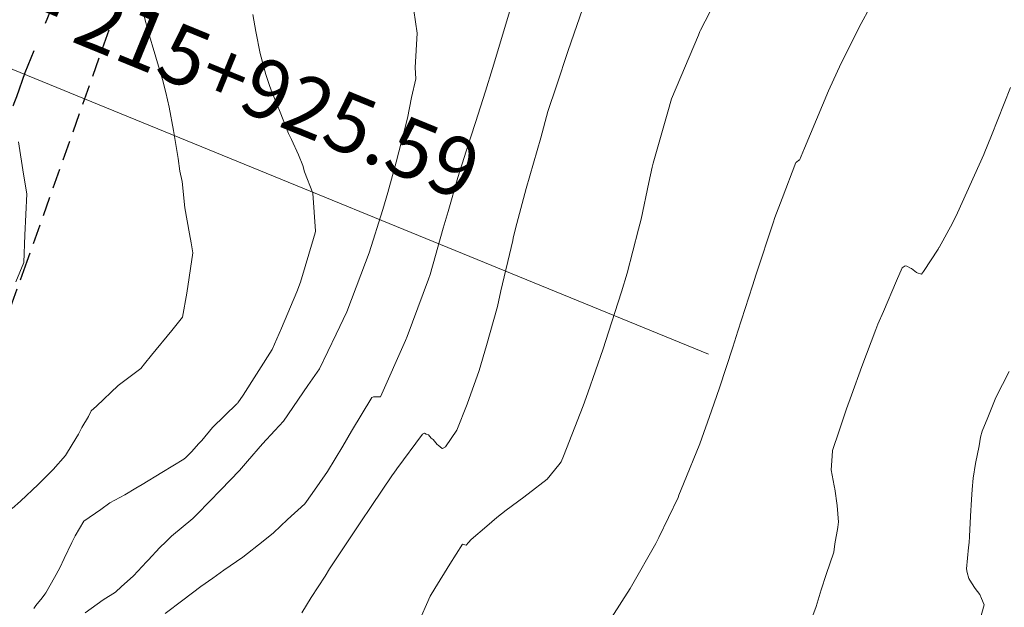
# Model space of a CAD drawing. Extents: x -292111 to 1474956, y -288836 to 9413387.
# Drawn here: x 767870 to 767895, y 9252438 to 9252453 of the extents above; entities that cross this region are included whole.
import ezdxf
from ezdxf.enums import TextEntityAlignment as Align

# ---------------------------------------------------------------- set-up
doc = ezdxf.new("R2010")
doc.units = 0
doc.linetypes.add('DASHED', pattern=[0.75, 0.5, -0.25])
for name, color, linetype, lineweight in [('ALIGNMENT', 7, 'CONTINUOUS', 30), ('ANNOTATION', 7, 'CONTINUOUS', 5), ('CONTOURS', 7, 'CONTINUOUS', 0), ('CONTOURS_IDX', 15, 'CONTINUOUS', 0)]:
    doc.layers.add(name, color=color, linetype=linetype, lineweight=lineweight)
doc.layers.add('BREAKLINE_PTCODE', color=7, linetype='CONTINUOUS')
doc.layers.add('ORIG_SURFACE', color=7, linetype='CONTINUOUS')

msp = doc.modelspace()

# ---------------------------------------------------------------- linework, layer by layer
at = {"layer": 'ALIGNMENT', "color": 5, "linetype": 'DASHED', "ltscale": 3, "flags": 128}
msp.add_lwpolyline([(767770.9847, 9252766.16153), (767850.57689, 9252740.61759), (767851.28248, 9252740.39111, -0.00007621), (767851.98924, 9252740.16408, -0.00013336), (767852.69683, 9252739.93642, -0.00019052), (767853.40524, 9252739.70797, -0.00024768), (767854.11443, 9252739.47854, -0.00030483), (767854.82433, 9252739.24799, -0.00036199), (767855.53489, 9252739.01615, -0.00041914), (767856.24606, 9252738.78285, -0.0004763), (767856.95777, 9252738.54793, -0.00053346), (767857.66998, 9252738.31122, -0.00059061), (767858.38262, 9252738.07255, -0.00064777), (767859.09563, 9252737.83176, -0.00070492), (767859.80895, 9252737.58869, -0.00076208), (767860.52252, 9252737.34316, -0.00081924), (767861.23628, 9252737.09502, -0.00087639), (767861.95014, 9252736.84408, -0.00093355), (767862.66406, 9252736.59019, -0.0009907), (767863.37795, 9252736.33318, -0.00104786), (767864.09174, 9252736.07288, -0.00110501), (767864.80536, 9252735.80913, -0.00116217), (767865.51873, 9252735.54176, -0.00121933), (767866.23177, 9252735.27059, -0.00127648), (767866.94439, 9252734.99548, -0.00133364), (767867.65652, 9252734.71624, -0.00139079), (767868.36806, 9252734.43272, -0.00144795), (767869.07892, 9252734.14476, -0.00150511), (767869.78901, 9252733.85218, -0.00156226), (767870.49823, 9252733.55482, -0.00161942), (767871.20648, 9252733.25253, -0.00167658), (767871.91365, 9252732.94514, -0.00173373), (767872.61963, 9252732.63249, -0.00179089), (767873.32432, 9252732.31442, -0.00184804), (767874.0276, 9252731.99077, -0.0019052), (767874.72935, 9252731.66139, -0.00196236), (767875.42944, 9252731.32612, -0.00201951), (767876.12775, 9252730.98481, -0.00207667), (767876.82415, 9252730.6373, -0.00213382), (767877.51851, 9252730.28345, -0.00219098), (767878.21067, 9252729.9231, -0.00224814), (767878.9005, 9252729.55611, -0.00230529), (767879.58785, 9252729.18234, -0.00236245), (767880.27257, 9252728.80164, -0.00241961), (767880.95449, 9252728.41388, -0.00247676), (767881.63346, 9252728.01892, -0.00253392), (767882.30931, 9252727.61661, -0.00259108), (767882.98185, 9252727.20684, -0.00264823), (767883.65093, 9252726.78948, -0.00270539), (767884.31635, 9252726.3644, -0.00276254), (767884.97792, 9252725.93148, -0.0028197), (767885.63546, 9252725.4906, -0.00287686), (767886.28876, 9252725.04165, -0.00293401), (767886.93763, 9252724.58452, -0.00299117), (767887.58184, 9252724.11911, -0.00304833), (767888.2212, 9252723.64531, -0.16222256), (767911.4246, 9252690.10961, -0.00306738), (767911.64265, 9252689.34411, -0.00301022), (767911.85109, 9252688.57718, -0.00295306), (767912.05013, 9252687.80882, -0.00289591), (767912.23996, 9252687.0392, -0.00283875), (767912.42075, 9252686.26845, -0.0027816), (767912.59266, 9252685.49673, -0.00272444), (767912.75589, 9252684.72418, -0.00266728), (767912.9106, 9252683.95093, -0.00261013), (767913.05698, 9252683.17711, -0.00255297), (767913.19521, 9252682.40283, -0.00249581), (767913.32547, 9252681.62822, -0.00243866), (767913.44795, 9252680.85338, -0.0023815), (767913.56284, 9252680.07841, -0.00232435), (767913.67031, 9252679.30342, -0.00226719), (767913.77056, 9252678.52851, -0.00221003), (767913.86378, 9252677.75375, -0.00215288), (767913.95015, 9252676.97923, -0.00209572), (767914.02985, 9252676.20503, -0.00203856), (767914.10309, 9252675.43123, -0.00198141), (767914.17004, 9252674.65789, -0.00192425), (767914.2309, 9252673.88508, -0.0018671), (767914.28585, 9252673.11285, -0.00180994), (767914.33509, 9252672.34128, -0.00175278), (767914.3788, 9252671.5704, -0.00169563), (767914.41717, 9252670.80026, -0.00163847), (767914.45039, 9252670.03092, -0.00158132), (767914.47864, 9252669.26241, -0.00152416), (767914.50212, 9252668.49476, -0.001467), (767914.52101, 9252667.72802, -0.00140985), (767914.5355, 9252666.96221, -0.00135269), (767914.54577, 9252666.19737, -0.00129554), (767914.55201, 9252665.4335, -0.00123838), (767914.55441, 9252664.67065, -0.00118122), (767914.55315, 9252663.90882, -0.00112407), (767914.5484, 9252663.14803, -0.00106691), (767914.54037, 9252662.3883, -0.00100975), (767914.52922, 9252661.62964, -0.0009526), (767914.51515, 9252660.87205, -0.00089544), (767914.49832, 9252660.11555, -0.00083829), (767914.47893, 9252659.36014, -0.00078113), (767914.45715, 9252658.60583, -0.00072398), (767914.43316, 9252657.85261, -0.00066682), (767914.40714, 9252657.10049, -0.00060966), (767914.37927, 9252656.34946, -0.00055251), (767914.34972, 9252655.59953, -0.00049535), (767914.31867, 9252654.85069, -0.0004382), (767914.2863, 9252654.10293, -0.00038104), (767914.25277, 9252653.35626, -0.00032388), (767914.21827, 9252652.61066, -0.00026673), (767914.18297, 9252651.86612, -0.00020957), (767914.14703, 9252651.12265, -0.00015242), (767914.11063, 9252650.38023, -0.00009526), (767914.07395, 9252649.63885), (767914.03715, 9252648.8986), (767911.97044, 9252607.35573), (767911.93362, 9252606.61583), (767911.89675, 9252605.87564), (767911.85977, 9252605.13518, -0.0000497), (767911.82264, 9252604.39435, -0.00006461), (767911.78533, 9252603.65334, -0.00007952), (767911.74778, 9252602.91207, -0.00009443), (767911.70995, 9252602.17055, -0.00010934), (767911.6718, 9252601.42878, -0.00012425), (767911.63328, 9252600.68676, -0.00013916), (767911.59435, 9252599.94449, -0.00015407), (767911.55496, 9252599.20197, -0.00016898), (767911.51507, 9252598.45922, -0.00018389), (767911.47463, 9252597.71622, -0.0001988), (767911.43361, 9252596.97299, -0.00021371), (767911.39194, 9252596.22952, -0.00022862), (767911.3496, 9252595.48583, -0.00024353), (767911.30653, 9252594.7419, -0.00025844), (767911.26269, 9252593.99775, -0.00027335), (767911.21804, 9252593.25339, -0.00028826), (767911.17253, 9252592.5088, -0.00030318), (767911.12611, 9252591.76401, -0.00031809), (767911.07874, 9252591.019, -0.000333), (767911.03038, 9252590.27379, -0.00034791), (767910.98098, 9252589.52837, -0.00036282), (767910.93049, 9252588.78277, -0.00037773), (767910.87887, 9252588.03697, -0.00039264), (767910.82608, 9252587.29098, -0.00040755), (767910.77206, 9252586.54481, -0.00042246), (767910.71678, 9252585.79846, -0.00043737), (767910.66019, 9252585.05195, -0.00045228), (767910.60225, 9252584.30527, -0.00046719), (767910.5429, 9252583.55843, -0.0004821), (767910.4821, 9252582.81143, -0.00049701), (767910.41981, 9252582.06429, -0.00051192), (767910.35599, 9252581.31701, -0.00052683), (767910.29058, 9252580.5696, -0.00054174), (767910.22354, 9252579.82207, -0.00055665), (767910.15483, 9252579.07441, -0.00057156), (767910.0844, 9252578.32665, -0.00058647), (767910.0122, 9252577.57878, -0.00060138), (767909.9382, 9252576.83083, -0.00061629), (767909.86234, 9252576.08278, -0.0006312), (767909.78457, 9252575.33467, -0.00064611), (767909.70486, 9252574.58649, -0.00066102), (767909.62316, 9252573.83825, -0.00067593), (767909.53942, 9252573.08997, -0.00069084), (767909.4536, 9252572.34165, -0.00070575), (767909.36565, 9252571.59332, -0.00072066), (767909.27552, 9252570.84497, -0.00073557), (767909.18317, 9252570.09662, -0.00075048), (767909.08856, 9252569.34828, -0.00076539), (767908.99164, 9252568.59997, -0.0007803), (767908.89237, 9252567.8517, -0.00079521), (767908.79069, 9252567.10347, -0.04121543), (767900.40406, 9252529.43115, -0.00080018), (767900.17871, 9252528.71041, -0.00078527), (767899.95118, 9252527.99069, -0.00077036), (767899.7215, 9252527.27193, -0.00075545), (767899.48972, 9252526.55413, -0.00074054), (767899.25588, 9252525.83728, -0.00072563), (767899.02003, 9252525.12138, -0.00071072), (767898.78222, 9252524.4064, -0.00069581), (767898.54249, 9252523.69235, -0.0006809), (767898.30089, 9252522.97921, -0.00066599), (767898.05746, 9252522.26698, -0.00065108), (767897.81225, 9252521.55564, -0.00063617), (767897.5653, 9252520.84519, -0.00062126), (767897.31667, 9252520.13561, -0.00060635), (767897.06639, 9252519.42689, -0.00059144), (767896.81451, 9252518.71903, -0.00057653), (767896.56108, 9252518.012, -0.00056162), (767896.30613, 9252517.30581, -0.00054671), (767896.04972, 9252516.60043, -0.0005318), (767895.79189, 9252515.89586, -0.00051689), (767895.53268, 9252515.19208, -0.00050198), (767895.27213, 9252514.48907, -0.00048707), (767895.0103, 9252513.78683, -0.00047216), (767894.74722, 9252513.08535, -0.00045725), (767894.48294, 9252512.3846, -0.00044234), (767894.2175, 9252511.68458, -0.00042743), (767893.95095, 9252510.98527, -0.00041252), (767893.68332, 9252510.28665, -0.00039761), (767893.41467, 9252509.58872, -0.0003827), (767893.14503, 9252508.89146, -0.00036779), (767892.87445, 9252508.19484, -0.00035288), (767892.60297, 9252507.49887, -0.00033797), (767892.33063, 9252506.80352, -0.00032305), (767892.05748, 9252506.10878, -0.00030814), (767891.78356, 9252505.41463, -0.00029323), (767891.50891, 9252504.72105, -0.00027832), (767891.23357, 9252504.02804, -0.00026341), (767890.95759, 9252503.33557, -0.0002485), (767890.68101, 9252502.64364, -0.00023359), (767890.40386, 9252501.95221, -0.00021868), (767890.1262, 9252501.26128, -0.00020377), (767889.84806, 9252500.57084, -0.00018886), (767889.56949, 9252499.88086, -0.00017395), (767889.29052, 9252499.19132, -0.00015904), (767889.0112, 9252498.50222, -0.00014413), (767888.73157, 9252497.81354, -0.00012922), (767888.45168, 9252497.12525, -0.00011431), (767888.17155, 9252496.43734, -0.0000994), (767887.89124, 9252495.7498, -0.00008449), (767887.61079, 9252495.06261, -0.00006958), (767887.33023, 9252494.37575, -0.00005467), (767887.04961, 9252493.68921), (767886.769, 9252493.00305), (767886.48837, 9252492.31706), (767886.20779, 9252491.63133), (767869.82819, 9252451.60037), (767869.61048, 9252450.99147, 0.00010175), (767869.3619, 9252450.29549, 0.00017807), (767869.11422, 9252449.60063, 0.00025439), (767868.86767, 9252448.90687, 0.00033072), (767868.62247, 9252448.21417, 0.00040704), (767868.37884, 9252447.52248, 0.00048337), (767868.13699, 9252446.83172, 0.00055969), (767867.89714, 9252446.14188, 0.00063603), (767867.65949, 9252445.45287, 0.00071235), (767867.42426, 9252444.76469, 0.00078869), (767867.19166, 9252444.07726, 0.00086501), (767866.96191, 9252443.39057, 0.00094137), (767866.73519, 9252442.70454, 0.00101771), (767866.51173, 9252442.01916, 0.00109405), (767866.29174, 9252441.3344, 0.00117037), (767866.07541, 9252440.65023, 0.00124673), (767865.86296, 9252439.96661, 0.00132308), (767865.65459, 9252439.28353, 0.00139942), (767865.4505, 9252438.60096, 0.00147576), (767865.25089, 9252437.9189, 0.00155212), (767865.05597, 9252437.23733, 0.00162851), (767864.86593, 9252436.55622, 0.00170483), (767864.68098, 9252435.87561, 0.00178119), (767864.50132, 9252435.19549, 0.00185761), (767864.32713, 9252434.51583, 0.00193393), (767864.15862, 9252433.83669, 0.00201031), (767863.99599, 9252433.15807, 0.00208668), (767863.83941, 9252432.47999, 0.00216306), (767863.6891, 9252431.80247, 0.00223943), (767863.54523, 9252431.12555, 0.00231581), (767863.408, 9252430.44928, 0.00239221), (767863.27758, 9252429.77368, 0.00246858), (767863.15418, 9252429.09882, 0.00254495), (767863.03797, 9252428.42476, 0.00262138), (767862.92913, 9252427.75154, 0.00269772), (767862.82784, 9252427.07926, 0.00277415), (767862.73427, 9252426.40798, 0.00285057), (767862.6486, 9252425.73776, 0.00292693), (767862.57101, 9252425.06873, 0.00300335), (767862.50165, 9252424.40096, 0.00307976), (767862.4407, 9252423.73456, 0.00315619), (767862.38831, 9252423.06964, 0.0032326), (767862.34464, 9252422.40631, 0.00330902), (767862.30986, 9252421.74469, 0.00338543), (767862.28409, 9252421.08494, 0.00346186), (767862.26751, 9252420.42716, 0.00353829), (767862.26023, 9252419.77152, 0.00361474), (767862.26241, 9252419.11817, 0.00369117), (767862.27417, 9252418.46725, 0.0038365), (767862.29613, 9252417.8071, 0.0038218), (767862.3275, 9252417.16371, 0.00386137), (767862.3682, 9252416.53089, 0.00399696), (767862.41951, 9252415.8915, 0.00389622), (767862.47809, 9252415.28311, 0.00095908), (767862.49371, 9252415.13604, 0.29267619), (767886.90738, 9252381.29085), (767886.94627, 9252381.27312, 0.00326883), (767887.41081, 9252381.0651, 0.00402136), (767887.99929, 9252380.81191, 0.00394473), (767888.59398, 9252380.56729, 0.00386856), (767889.19472, 9252380.33118, 0.00379214), (767889.80128, 9252380.10353, 0.00371571), (767890.41344, 9252379.8843, 0.00363924), (767891.03099, 9252379.67343, 0.00356287), (767891.65376, 9252379.47082, 0.00348633), (767892.28153, 9252379.27642, 0.00341014), (767892.91418, 9252379.09011, 0.00333374), (767893.55148, 9252378.91182, 0.0032573), (767894.19325, 9252378.74145, 0.00318101), (767894.83937, 9252378.57889, 0.00310433), (767895.48958, 9252378.42404, 0.00302834), (767896.14387, 9252378.27675, 0.00295174), (767896.80196, 9252378.13693, 0.00287535), (767897.46375, 9252378.00445, 0.00279898), (767898.1291, 9252377.87916, 0.00272285), (767898.79794, 9252377.76093, 0.00264604), (767899.46997, 9252377.64964, 0.00257018), (767900.1453, 9252377.54511, 0.00249357), (767900.82363, 9252377.4472, 0.0024172), (767901.50489, 9252377.35577, 0.00234084), (767902.18899, 9252377.27065, 0.00226443), (767902.8758, 9252377.19168, 0.00218819), (767903.56529, 9252377.11869, 0.00211168), (767904.25726, 9252377.05153, 0.00203563), (767904.95179, 9252376.98999, 0.00195898), (767905.64858, 9252376.93393, 0.00188283), (767906.34773, 9252376.88316, 0.00180641), (767907.04908, 9252376.83749, 0.00172996), (767907.75253, 9252376.79675, 0.00165376), (767908.45811, 9252376.76074, 0.00157751), (767909.16575, 9252376.72928, 0.00150098), (767909.87527, 9252376.70218, 0.00142474), (767910.58674, 9252376.67924, 0.00134835), (767911.30004, 9252376.66027, 0.00127207), (767912.01518, 9252376.64506, 0.0011957), (767912.73206, 9252376.63343, 0.00111941), (767913.45068, 9252376.62515, 0.00104304), (767914.17097, 9252376.62004, 0.00096679), (767914.89297, 9252376.61788, 0.00089037), (767915.61652, 9252376.61847, 0.00081408), (767916.34169, 9252376.6216, 0.00073773), (767917.06839, 9252376.62704, 0.00066147), (767917.79671, 9252376.63461, 0.0005851), (767918.52647, 9252376.64407, 0.00050879), (767919.25774, 9252376.65521, 0.00043246), (767919.99048, 9252376.66781, 0.00035614), (767920.72466, 9252376.68166, 0.00027984), (767921.46033, 9252376.69653, 0.00020351), (767922.19736, 9252376.7122, 0.00012719), (767922.93579, 9252376.72845, 0.00004955), (767923.65621, 9252376.74462), (767923.82308, 9252376.74839), (767989.40561, 9252381.18358), (767997.11456, 9252381.84311, 0.00011048), (767997.45747, 9252381.87428, 0.00025917), (767998.19038, 9252381.94147, 0.00028192), (767998.92246, 9252382.00939, 0.00030489), (767999.65429, 9252382.07817, 0.00032769), (768000.38543, 9252382.14783, 0.0003507), (768001.11635, 9252382.21849, 0.00037333), (768001.84624, 9252382.29012, 0.00039638), (768002.57592, 9252382.36288, 0.00041918), (768003.30492, 9252382.43678, 0.00044201), (768004.0333, 9252382.51191, 0.00046478), (768004.76091, 9252382.5883, 0.00048791), (768005.48833, 9252382.66608, 0.00051064), (768006.21493, 9252382.74526, 0.0005337), (768006.94115, 9252382.82594, 0.00055615), (768007.66619, 9252382.90811, 0.00057933), (768008.39099, 9252382.99193, 0.00060212), (768009.11501, 9252383.0774, 0.0006248), (768009.83812, 9252383.16459, 0.00064778), (768010.56068, 9252383.25358, 0.00067078), (768011.28267, 9252383.34445, 0.00069351), (768012.00378, 9252383.43722, 0.00071649), (768012.72427, 9252383.53199, 0.00073929), (768013.44392, 9252383.6288, 0.00076218), (768014.16282, 9252383.72771, 0.00078491), (768014.88078, 9252383.82878, 0.00080767), (768015.59785, 9252383.93206, 0.00083112), (768016.31459, 9252384.03771, 0.00085354), (768017.0301, 9252384.14565, 0.00087651), (768017.74481, 9252384.25602, 0.00089901), (768018.45833, 9252384.36881, 0.00092236), (768019.17132, 9252384.48419, 0.00094498), (768019.88319, 9252384.60214, 0.00096784), (768020.59408, 9252384.72273, 0.00099098), (768021.30419, 9252384.84607, 0.0010135), (768022.01305, 9252384.97213, 0.00103704), (768022.72133, 9252385.1011, 0.00105924), (768023.4281, 9252385.23287, 0.00108232), (768024.13393, 9252385.36761, 0.00110495), (768024.83849, 9252385.50532, 0.00112819), (768025.54215, 9252385.64614, 0.00115075), (768026.24444, 9252385.79002, 0.00117374), (768026.94561, 9252385.93709, 0.0011965), (768027.64549, 9252386.08736, 0.00132569), (768028.40492, 9252386.25446, 0.02132161), (768040.38488, 9252389.2296, 0.02132161)], format="xyb", dxfattribs=at)
at = {"layer": 'ANNOTATION', "linetype": 'Continuous'}
msp.add_line((767865.64865, 9252453.26872), (767887.16699, 9252444.46398), dxfattribs=at)
at = {"layer": 'BREAKLINE_PTCODE', "color": 20, "linetype": 'DASHED', "lineweight": 30}
msp.add_lwpolyline([(767905.46883, 9252541.08031), (767903.08374, 9252531.07678), (767900.45697, 9252521.12751), (767897.3834, 9252511.37373), (767893.35576, 9252502.06158), (767888.82071, 9252493.05057), (767880.76724, 9252474.73438), (767873.20885, 9252456.2176), (767869.87867, 9252446.81254), (767866.608, 9252437.71958), (767868.30551, 9252427.82201), (767868.40602, 9252419.62286), (767871.13011, 9252412.62338), (767871.88038, 9252405.72448), (767873.32723, 9252398.32052), (767875.64484, 9252389.92697)], dxfattribs=at)
at = {"layer": 'CONTOURS', "color": 44, "linetype": 'Continuous'}
for points in [[(767882.42454, 9252454.17352), (767881.97679, 9252452.66673), (767881.69218, 9252451.70857), (767881.50896, 9252451.1385), (767881.26228, 9252450.34272), (767881.0225, 9252449.61596), (767880.80831, 9252448.94658), (767880.56923, 9252448.08327), (767880.44167, 9252447.66035), (767880.10646, 9252446.48169), (767880.06544, 9252446.36497), (767879.52668, 9252444.90755), (767879.47992, 9252444.80618), (767878.8497, 9252443.37908), (767878.77813, 9252443.37974), (767878.76173, 9252443.37757), (767878.68307, 9252443.38192), (767878.66883, 9252443.37838), (767878.63231, 9252443.35835), (767878.10936, 9252442.50448), (767877.89204, 9252442.13196), (767877.50046, 9252441.48428), (767877.11862, 9252440.92483), (767876.92787, 9252440.66443), (767876.48921, 9252440.26402), (767876.13072, 9252439.92564), (767875.87552, 9252439.72052), (767875.35628, 9252439.31216), (767874.87526, 9252438.98351), (767874.59596, 9252438.77667), (767874.29025, 9252438.56354), (767873.83154, 9252438.2185), (767873.38444, 9252437.88451)], [(767884.52458, 9252437.48739), (767884.97257, 9252438.18498), (767885.18113, 9252438.51846), (767885.21277, 9252438.57575), (767885.83448, 9252439.6552), (767885.90865, 9252439.81304), (767886.4022, 9252440.822), (767886.41974, 9252440.8838), (767886.53739, 9252441.17126), (767886.94706, 9252442.18925), (767887.24199, 9252443.02153), (767887.4476, 9252443.60869), (767887.78469, 9252444.64124), (767887.91598, 9252445.04832), (767888.28188, 9252446.19614), (767888.37619, 9252446.49307), (767888.81177, 9252447.79761), (767888.8551, 9252447.92609), (767889.03621, 9252448.40834), (767889.38323, 9252449.32823), (767889.3983, 9252449.33481), (767889.46031, 9252449.38124), (767889.47951, 9252449.38482), (767889.60234, 9252449.68915), (767890.21619, 9252451.14166), (767890.53121, 9252451.84343), (767891.0407, 9252452.84851), (767891.46558, 9252453.64004)], [(767871.35685, 9252437.89856), (767871.81266, 9252438.23322), (767872.12395, 9252438.42151), (767872.28142, 9252438.56354), (767872.50197, 9252438.75789), (767872.58235, 9252438.84003), (767872.80191, 9252439.07678), (767872.91173, 9252439.1921), (767872.95444, 9252439.2388), (767873.24709, 9252439.56007), (767873.39876, 9252439.70388), (767873.54949, 9252439.84047), (767874.08377, 9252440.29184), (767874.14104, 9252440.3416), (767874.20572, 9252440.40876), (767874.80045, 9252441.02303), (767875.27169, 9252441.51167), (767875.47737, 9252441.75098), (767875.85758, 9252442.18683), (767876.17188, 9252442.52566), (767876.38584, 9252442.76127), (767877.0033, 9252443.66416), (767877.3048, 9252444.08964), (767877.72459, 9252444.97015), (767877.99246, 9252445.53634), (767878.47023, 9252446.78926), (767878.56109, 9252447.03107), (767878.90627, 9252448.13414), (767879.03813, 9252448.56276), (767879.24546, 9252449.33069), (767879.45148, 9252450.12015), (767879.53429, 9252450.45008), (767879.63841, 9252450.97474), (767879.74255, 9252451.44609), (767879.72481, 9252451.73899), (767879.78114, 9252452.603), (767879.65394, 9252453.48082)], [(767884.05195, 9252453.43387), (767883.60565, 9252452.16882), (767883.31, 9252451.27055), (767883.09132, 9252450.6191), (767882.91325, 9252449.94934), (767882.63395, 9252448.98748), (767882.54266, 9252448.66107), (767882.27242, 9252447.6501), (767882.21649, 9252447.40533), (767882.20287, 9252447.34266), (767881.90507, 9252446.06747), (767881.81393, 9252445.6745), (767881.54027, 9252444.68594), (767881.34952, 9252444.04341), (767881.0432, 9252443.19626), (767880.78706, 9252442.5356), (767880.49922, 9252442.11057), (767880.49374, 9252442.10771), (767880.42475, 9252442.06897), (767880.41718, 9252442.06599), (767880.4167, 9252442.06604), (767880.41167, 9252442.06902), (767880.30715, 9252442.15105), (767880.28857, 9252442.16712), (767880.18533, 9252442.29487), (767880.13669, 9252442.33212), (767880.06835, 9252442.41547), (767880.00731, 9252442.43535), (767879.96775, 9252442.45757), (767879.91709, 9252442.43112), (767879.26407, 9252441.55082), (767879.18959, 9252441.44549), (767879.15574, 9252441.39739), (767878.61203, 9252440.59822), (767878.34736, 9252440.21059), (767878.03017, 9252439.72723), (767877.55828, 9252439.01256), (767877.44378, 9252438.83125), (767877.09048, 9252438.28843), (767876.85061, 9252437.89783)], [(767875.60764, 9252453.07848), (767875.68265, 9252452.65136), (767875.79564, 9252452.09324), (767875.9409, 9252451.5571), (767876.02074, 9252451.30407), (767876.07791, 9252451.16171), (767876.30727, 9252450.60504), (767876.51234, 9252450.06307), (767876.59077, 9252449.91194), (767876.76804, 9252449.51942), (767876.87589, 9252449.25086), (767876.91967, 9252449.08988), (767877.13266, 9252448.54633), (767877.19655, 9252447.58225), (767877.19495, 9252447.54393), (767877.15099, 9252447.39676), (767876.81793, 9252446.28945), (767876.72979, 9252446.04586), (767876.33298, 9252445.12038), (767876.09643, 9252444.57725), (767875.36086, 9252443.42515), (767875.2331, 9252443.22643), (767875.2219, 9252443.21361), (767875.20757, 9252443.19919), (767874.58725, 9252442.59796), (767874.31334, 9252442.27421), (767874.23921, 9252442.19629), (767874.05339, 9252441.98156), (767873.90825, 9252441.84001), (767873.86298, 9252441.79739), (767873.30124, 9252441.46173), (767872.80335, 9252441.15268), (767872.6414, 9252441.06523), (767872.36211, 9252440.89327), (767871.98306, 9252440.69022), (767871.75225, 9252440.52452), (767871.31828, 9252440.22257), (767871.10325, 9252439.85013), (767871.07564, 9252439.80551), (767871.02143, 9252439.68712), (767870.82504, 9252439.27379), (767870.71182, 9252439.03812), (767870.57794, 9252438.79247), (767870.35712, 9252438.40401), (767870.3353, 9252438.37544), (767870.26246, 9252438.28211), (767870.10162, 9252438.08752), (767870.05211, 9252438.01053)], [(767894.83318, 9252451.23077), (767894.34669, 9252450.01003), (767894.16426, 9252449.55225), (767894.15378, 9252449.5271), (767893.48283, 9252448.04926), (767893.3617, 9252447.78953), (767893.0192, 9252447.1712), (767893.01613, 9252447.16596), (767892.99154, 9252447.12778), (767892.62205, 9252446.56136), (767892.57617, 9252446.49241), (767892.46673, 9252446.52181), (767892.46373, 9252446.52238), (767892.44321, 9252446.53761), (767892.3222, 9252446.63109), (767892.29775, 9252446.64754), (767892.19658, 9252446.69673), (767892.16216, 9252446.70519), (767892.10517, 9252446.66978), (767892.08274, 9252446.64831), (767891.94132, 9252446.32036), (767891.60643, 9252445.54377), (767891.46861, 9252445.22537), (767891.41148, 9252445.09069), (767891.05866, 9252444.14865), (767890.79351, 9252443.42443), (767890.67064, 9252443.07831), (767890.48139, 9252442.51867), (767890.3154, 9252442.01751), (767890.3073, 9252441.8703), (767890.28279, 9252441.53126), (767890.3559, 9252441.11763), (767890.36391, 9252441.07811), (767890.3718, 9252441.04126), (767890.42988, 9252440.62055), (767890.46624, 9252440.20172), (767890.46033, 9252440.15266), (767890.44758, 9252440.06316), (767890.37647, 9252439.6515), (767890.35149, 9252439.4356), (767890.15116, 9252438.86945), (767890.02712, 9252438.47907), (767889.89857, 9252438.05747), (767889.43268, 9252436.81094)], [(767869.59699, 9252446.29307), (767869.80183, 9252446.78642), (767869.82978, 9252447.47698), (767869.87395, 9252448.5335), (767869.79196, 9252449.02977), (767869.66128, 9252449.8512)], [(767894.7991, 9252444.02412), (767894.4568, 9252443.3644), (767894.25245, 9252442.85755), (767894.11275, 9252442.51233), (767894.07195, 9252442.35193), (767894.0325, 9252442.13897), (767893.94459, 9252441.69014), (767893.88129, 9252441.31463), (767893.85718, 9252441.02466), (767893.84357, 9252440.77832), (767893.81913, 9252440.35463), (767893.78759, 9252439.83766), (767893.78071, 9252439.68463), (767893.76584, 9252439.55328), (767893.71152, 9252439.01747), (767893.7296, 9252438.91881), (767893.77205, 9252438.77289), (767893.84392, 9252438.65656), (767893.93771, 9252438.5186), (767894.05375, 9252438.36085), (767894.09224, 9252438.26535), (767894.1609, 9252438.10111), (767894.02536, 9252437.61729)]]:
    msp.add_lwpolyline(points, dxfattribs=at)
at = {"layer": 'CONTOURS_IDX', "color": 4, "linetype": 'Continuous'}
for points in [[(767879.79556, 9252437.61018), (767880.10964, 9252438.32299), (767880.22371, 9252438.51549), (767880.61125, 9252439.13393), (767880.93243, 9252439.64449), (767881.01925, 9252439.61828), (767881.08083, 9252439.68667), (767881.15049, 9252439.76157), (767881.54191, 9252440.0982), (767881.79867, 9252440.31781), (767882.03553, 9252440.49982), (767882.48189, 9252440.83587), (767882.56046, 9252440.89191), (767882.59806, 9252440.92164), (767883.0757, 9252441.28694), (767883.37096, 9252441.65241), (767883.43541, 9252441.72933), (767883.49015, 9252441.87056), (767883.99126, 9252443.15401), (767884.10477, 9252443.48208), (767884.49308, 9252444.59515), (767884.63109, 9252445.0214), (767884.95918, 9252446.04715), (767885.10816, 9252446.52044), (767885.38999, 9252447.63625), (767885.45932, 9252447.89081), (767885.65811, 9252448.81945), (767885.74358, 9252449.20646), (767885.76556, 9252449.31098), (767886.13977, 9252450.61366), (767886.23411, 9252450.94003), (767886.91364, 9252452.55794), (767886.95135, 9252452.64573), (767886.97028, 9252452.68239), (767887.79629, 9252454.2887)], [(767872.85479, 9252453.04013), (767872.89198, 9252452.87799), (767872.93501, 9252452.70618), (767873.14968, 9252451.99497), (767873.31513, 9252451.42999), (767873.39995, 9252451.10107), (767873.48431, 9252450.73081), (767873.59935, 9252450.13255), (767873.71137, 9252449.42668), (767873.76104, 9252449.1087), (767873.82039, 9252448.84636), (767873.88632, 9252448.17311), (767874.00004, 9252447.51454), (767874.04256, 9252447.28294), (767874.08702, 9252447.03224), (767873.93766, 9252446.00971), (767873.82716, 9252445.40015), (767873.55114, 9252445.06498), (767873.03947, 9252444.43561), (767872.86016, 9252444.21945), (767872.76544, 9252444.09609), (767872.18971, 9252443.67), (767871.64649, 9252443.14378), (767871.51241, 9252443.02175), (767871.44258, 9252442.88265), (767871.26973, 9252442.60406), (767871.18927, 9252442.43437), (767871.02574, 9252442.16764), (767870.85335, 9252441.89122), (767870.54062, 9252441.53951), (767870.16377, 9252441.15188), (767869.71573, 9252440.73457), (767869.50253, 9252440.54982)]]:
    msp.add_lwpolyline(points, dxfattribs=at)
at = {"layer": 'ORIG_SURFACE', "color": 4}
msp.add_circle((767879.32768, 9252632.22061), 160755.24134, dxfattribs=at)

# ---------------------------------------------------------------- texts
at = {"layer": 'ANNOTATION'}
msp.add_text('TS = 215+925.59', height=1.5, rotation=337.746901, dxfattribs=at).set_placement((767866.62682, 9252453.67884), align=Align.BOTTOM_LEFT)

doc.saveas('drawing.dxf')
